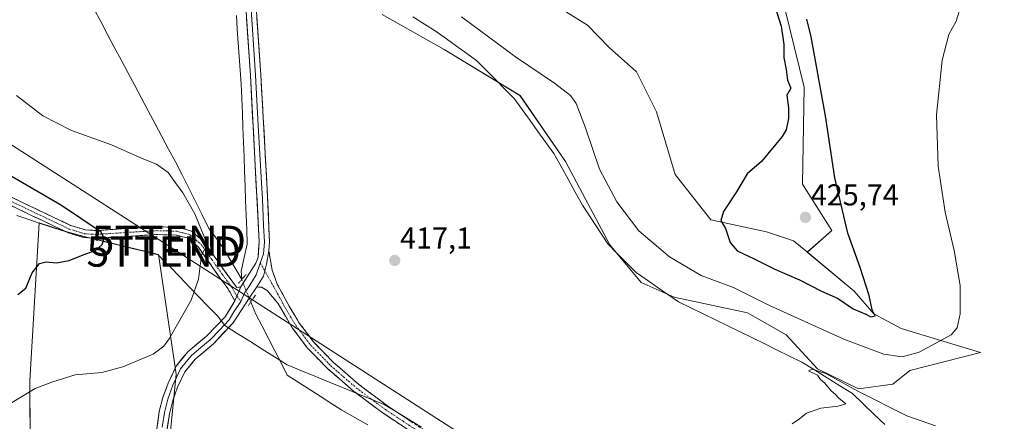
# Model space of a CAD drawing. Units: metres. Extents: x 631678 to 635143, y 4711173 to 4713552.
# Drawn here: x 631847 to 632174, y 4712292 to 4712426 of the extents above; entities that cross this region are included whole.
import ezdxf
from ezdxf.enums import TextEntityAlignment as Align

# ---------------------------------------------------------------- set-up
doc = ezdxf.new("R2010")
doc.units = ezdxf.units.M
doc.header["$MEASUREMENT"] = 0
for name, pattern in [('TRAZO_Y_PUNTO', [1, 0.5, -0.25, 0, -0.25]), ('TRAZOS2', [0.375, 0.25, -0.125]), ('TRAZOSX2', [1.5, 1, -0.5])]:
    doc.linetypes.add(name, pattern=pattern)
doc.layers.get('0').update_dxf_attribs({"lineweight": 5})
for name, color, linetype, lineweight in [('Camino', 19, 'TRAZOSX2', 0), ('Camino Cxs', 19, 'Continuous', 0), ('Camino eje', 19, 'TRAZO_Y_PUNTO', 0), ('Carátula', 7, 'Continuous', 5), ('Corriente natural lineal', 142, 'Continuous', 13), ('Corriente natural lineal oculto', 19, 'TRAZO_Y_PUNTO', 13), ('Cultivos herbáceos CxS', 92, 'Continuous', 0), ('Cultivos leñosos CxS', 92, 'Continuous', 0), ('Curva de nivel maestra', 36, 'Continuous', 30), ('Curva de nivel normal', 36, 'Continuous', 0), ('Layer 0', 7, 'Continuous', 0), ('Municipio', 9, 'Continuous', 13), ('Municipio CxS', 142, 'Continuous', 0), ('Pastizal CxS', 92, 'Continuous', 0), ('Puente lineal', 2, 'TRAZOS2', 0), ('Punto de cota en terreno', 7, 'Continuous', 0), ('Rótulo de punto de cota en terreno', 19, 'Continuous', 0), ('Tendido', 6, 'Continuous', 0), ('Torre de tendido puntual', 7, 'Continuous', 0)]:
    doc.layers.add(name, color=color, linetype=linetype, lineweight=lineweight)
doc.styles.add('Arial', font='txt', dxfattribs={"height": 0.2})

# ---------------------------------------------------------------- blocks, each defined once
blk = doc.blocks.new('*U150')
at = {"layer": 'Cultivos herbáceos CxS', "color": 92, "linetype": 'Continuous', "lineweight": 0}
for points in [[(631893.6425, 4712251.5173, 417.7899), (631899.2885, 4712307.9881, 417.9818), (631893.4525, 4712347.6091, 422.9396), (631868.8043, 4712353.6489, 425.1513), (631861.5145, 4712355.6689, 425.5454), (631858.0091, 4712356.8251, 425.7021), (631853.8737, 4712358.1891, 425.766), (631850.8399, 4712305.7653, 419.9324), (631851.2137, 4712233.2977, 418.7752)], [(631967.5249, 4712427.2967, 418.585), (631988.1189, 4712415.6847, 418.3264), (632013.2437, 4712400.3607, 418.2813), (632028.3533, 4712378.4515, 418.0864), (632042.9577, 4712350.8097, 417.3823), (632053.4055, 4712338.3317, 416.627), (632064.3165, 4712333.4937, 416.2008), (632088.5757, 4712328.3211, 417.0529), (632101.4483, 4712320.9845, 417.0763), (632111.8679, 4712309.7775, 415.2038), (632125.3617, 4712303.0903, 414.8455), (632125.3617, 4712303.0903, 414.8455), (632136.7619, 4712304.6203, 415.8225), (632142.3771, 4712309.1973, 416.9648), (632165.8443, 4712315.1763, 416.7489), (632139.5193, 4712323.1189, 422.3443), (632130.5147, 4712328.0013, 424.3501), (632123.9913, 4712335.4823, 425.1708), (632108.4487, 4712348.4803, 425.7591), (632116.5457, 4712355.6571, 425.3636), (632106.8387, 4712370.9403, 425.8608), (632107.3951, 4712403.1745, 425.294), (632093.1829, 4712461.2977, 425.9416)]]:
    blk.add_polyline3d(points, dxfattribs=at)
blk = doc.blocks.new('*U170')
at = {"layer": 'Curva de nivel normal', "color": 36, "linetype": 'Continuous', "lineweight": 0}
for points in [[(631843.61, 4712297.82, 420), (631852.57, 4712303.22, 420), (631858.11, 4712305.35, 420), (631865.84, 4712307.72, 420), (631874.64, 4712308.56, 420), (631881.67, 4712310.42, 420), (631891.66, 4712314.62, 420), (631895.25, 4712317.2, 420), (631896.96, 4712319.72, 420), (631904.25, 4712332.56, 420), (631906.74, 4712339.53, 420), (631907.68, 4712347.44, 420), (631909.2, 4712350.22, 420), (631908.95, 4712352.7, 420), (631905.51, 4712361.18, 420), (631901.54, 4712368.15, 420), (631898.78, 4712371.92, 420), (631896.7, 4712374.85, 420), (631892.76, 4712377.59, 420), (631888.01, 4712379.5, 420), (631877.84, 4712383.99, 420), (631864.68, 4712388.84, 420), (631855.11, 4712393.64, 420), (631846.38, 4712400.34, 420)], [(631993.86, 4712426.54, 420), (632011.72, 4712413.26, 420), (632024.62, 4712404.44, 420), (632029.93, 4712400.42, 420), (632031.83, 4712397.79, 420), (632034.91, 4712389.66, 420), (632039.55, 4712376.01, 420), (632045.3, 4712365.08, 420), (632052.66, 4712355.54, 420), (632062.74, 4712346.88, 420), (632073.26, 4712340.73, 420), (632084.23, 4712336.6, 420), (632095.95, 4712330.7, 420), (632120.56, 4712319.6, 420), (632133.83, 4712314.64, 420), (632139.9, 4712313.71, 420), (632145.49, 4712315.24, 420), (632156.15, 4712320.96, 420), (632158.07, 4712323.34, 420), (632159.05, 4712328.01, 420), (632159.11, 4712337.34, 420), (632157.13, 4712349.01, 420), (632154.11, 4712361.68, 420), (632151.79, 4712377.01, 420), (632151.23, 4712393.96, 420), (632153.14, 4712412.16, 420), (632155.29, 4712420.64, 420), (632157.71, 4712425.02, 420), (632159.27, 4712430.02, 420)]]:
    blk.add_polyline3d(points, dxfattribs=at)
blk = doc.blocks.new('*U178')
at = {"layer": 'Curva de nivel normal', "color": 36, "linetype": 'Continuous', "lineweight": 0}
blk.add_polyline3d([(632103.47, 4712291.51, 415), (632105.85, 4712293.14, 415), (632108.12, 4712295.01, 415), (632112.87, 4712296.72, 415), (632118.71, 4712297.35, 415), (632121.23, 4712298.16, 415), (632118.87, 4712300.01, 415), (632117.74, 4712301.21, 415), (632116.35, 4712302.49, 415), (632114.23, 4712305.03, 415), (632112.76, 4712306.23, 415), (632111.83, 4712307.64, 415), (632108.84, 4712309.06, 415), (632110.06, 4712309.61, 415), (632114.54, 4712308.18, 415), (632125.2, 4712302.34, 415), (632141.37, 4712294.17, 415), (632150.93, 4712290.85, 415)], dxfattribs=at)
blk = doc.blocks.new('*U180')
at = {"layer": 'Curva de nivel maestra', "color": 36, "linetype": 'Continuous', "lineweight": 30}
for points in [[(632097.66, 4712430.07, 425), (632099.77, 4712423.36, 425), (632100.7, 4712417.35, 425), (632100.7, 4712413.03, 425), (632101.44, 4712409.06, 425), (632101.84, 4712405.48, 425), (632102.96, 4712402.86, 425), (632101.7, 4712400.52, 425), (632102.2, 4712396.3, 425), (632102.21, 4712392.76, 425), (632101.48, 4712389.06, 425), (632100.14, 4712386.76, 425), (632093.27, 4712378.48, 425), (632088.47, 4712374.44, 425), (632084.98, 4712368.42, 425), (632080.7, 4712361.92, 425), (632079.8, 4712358.89, 425), (632081.32, 4712356.24, 425), (632082.86, 4712351.66, 425), (632085.25, 4712348.9, 425), (632090.88, 4712346.2, 425), (632097.64, 4712342.78, 425), (632105.8, 4712339.24, 425), (632113.09, 4712335.47, 425), (632118.46, 4712333.22, 425), (632123.6, 4712329.64, 425), (632127.81, 4712327.92, 425), (632129.54, 4712327.01, 425), (632130.89, 4712327.34, 425), (632129.94, 4712329.35, 425), (632128.98, 4712334.1, 425), (632125.96, 4712343.36, 425), (632121.85, 4712354.7, 425), (632117.52, 4712373.08, 425), (632114.51, 4712393.61, 425), (632109.71, 4712419.85, 425), (632108.24, 4712425.72, 425)], [(631846.87, 4712334.37, 425), (631849.52, 4712336.48, 425), (631851.64, 4712341.61, 425), (631854.08, 4712344.63, 425), (631856.26, 4712345.24, 425), (631859.68, 4712344.93, 425), (631863.86, 4712345.68, 425), (631867.94, 4712347.3, 425), (631872.74, 4712349.06, 425), (631874.78, 4712351.01, 425), (631875.44, 4712353.01, 425), (631874.46, 4712355.01, 425), (631861.37, 4712363.92, 425), (631843.69, 4712374.18, 425)]]:
    blk.add_polyline3d(points, dxfattribs=at)
blk = doc.blocks.new('5PATER')
at = {"layer": 'Carátula', "linetype": 'Continuous', "lineweight": 5}
h = blk.add_hatch(color=250, dxfattribs=at)
edge = h.paths.add_edge_path()
edge.add_ellipse((0, 0.01), major_axis=(-1.33, -1.34), ratio=0.999422, start_angle=0, end_angle=360)
blk = doc.blocks.new('5TTEND')
blk.add_text('5TTEND', height=10).set_placement((0, 0), align=Align.MIDDLE_CENTER)

msp = doc.modelspace()

# ---------------------------------------------------------------- linework, layer by layer
at = {"layer": 'Camino', "color": 19, "linetype": 'TRAZOSX2', "lineweight": 0}
for points in [[(631836.9, 4712370.4), (631864.34, 4712357.31), (631869.18, 4712355.82), (631872.81, 4712355.62), (631892.72, 4712356.86), (631899.72, 4712356.67), (631904.48, 4712355.4), (631908.6, 4712351.81), (631915.58, 4712341.9), (631919.36, 4712336.76), (631920.69, 4712336.91)], [(631918.75, 4712332.28), (631916.42, 4712336.39), (631913.49, 4712340.39), (631906.67, 4712350.06), (631903.24, 4712353.06), (631899.28, 4712354.11), (631892.79, 4712354.27), (631872.82, 4712353.03), (631868.72, 4712353.26), (631863.4, 4712354.9), (631855.23, 4712358.8), (631835.9, 4712368.02)], [(631930.02, 4712348.84), (631931.12, 4712342.47), (631932.83, 4712337.8), (631936.73, 4712330.52), (631940.11, 4712324.93), (631944.88, 4712318.57), (631951.49, 4712311.79), (631959.88, 4712304.55), (631969.48, 4712297.35), (631981.11, 4712289.66), (632021.81, 4712265.91), (632068.14, 4712241.56), (632091.94, 4712228.11), (632150.99, 4712196.31), (632188.17, 4712175.34), (632234.06, 4712149.07), (632238.36, 4712146.71), (632302.16, 4712111.65), (632328.25, 4712096.84), (632366.55, 4712076.34), (632375.8, 4712072.55), (632395.49, 4712066.06), (632405.03, 4712063.33)], [(632229.14, 4712148.64), (632186.78, 4712172.89), (632149.63, 4712193.84), (632090.58, 4712225.64), (632066.79, 4712239.09), (632020.44, 4712263.44), (631979.62, 4712287.26), (631967.86, 4712295.05), (631958.11, 4712302.35), (631949.55, 4712309.73), (631942.73, 4712316.73), (631937.77, 4712323.36), (631933.02, 4712331.47), (631929.47, 4712335.73), (631927.61, 4712336.82), (631926.02, 4712336.89)]]:
    msp.add_lwpolyline(points, dxfattribs=at)
at = {"layer": 'Camino Cxs', "color": 19, "linetype": 'Continuous', "lineweight": 0}
for points in [[(631930.02, 4712348.84), (631929.28, 4712344.4), (631928.21, 4712340.47), (631926.02, 4712336.89)], [(631920.69, 4712336.91), (631918.75, 4712332.28)]]:
    msp.add_lwpolyline(points, dxfattribs=at)
for points in [[(631844.74, 4712366.66, 425.88), (631848.66, 4712364.79, 425.81), (631852.58, 4712362.92, 425.72), (631856.5, 4712361.05, 425.6), (631860.42, 4712359.18, 425.57), (631864.34, 4712357.31, 425.37), (631866.76, 4712356.57, 425.24), (631869.18, 4712355.82, 425.13), (631872.81, 4712355.62, 424.88), (631877.79, 4712355.93, 424.41), (631882.77, 4712356.24, 423.84), (631887.74, 4712356.55, 423.15), (631892.72, 4712356.86, 422.39), (631896.22, 4712356.77, 421.9), (631899.72, 4712356.67, 421.37), (631904.48, 4712355.4, 420.55), (631906.54, 4712353.61, 420.44), (631908.6, 4712351.81, 419.64), (631910.93, 4712348.51, 419.2), (631913.25, 4712345.2, 418.88), (631915.58, 4712341.9, 418.74), (631917.47, 4712339.33, 418.44), (631919.36, 4712336.76, 418.33), (631920.69, 4712336.91, 418.3), (631920.69, 4712336.91, 418.3), (631919.72, 4712334.6, 418.38), (631918.75, 4712332.28, 418.3), (631916.42, 4712336.39, 418.37), (631913.49, 4712340.39, 418.66), (631911.22, 4712343.61, 418.98), (631908.94, 4712346.84, 419.48), (631906.67, 4712350.06, 420.07), (631903.24, 4712353.06, 420.92), (631899.28, 4712354.11, 421.57), (631896.04, 4712354.19, 422.18), (631892.79, 4712354.27, 422.64), (631888.8, 4712354.02, 423.28), (631884.8, 4712353.77, 423.89), (631880.81, 4712353.53, 424.42), (631876.81, 4712353.28, 424.83), (631872.82, 4712353.03, 425.1), (631868.72, 4712353.26, 425.36), (631866.06, 4712354.08, 425.47), (631863.4, 4712354.9, 425.53), (631859.32, 4712356.85, 425.68), (631855.23, 4712358.8, 425.87), (631851.36, 4712360.64, 425.93), (631847.5, 4712362.49, 426.08), (631843.63, 4712364.33, 426.13)], [(631975.7, 4712289.86, 416.83), (631971.78, 4712292.45, 416.95), (631967.86, 4712295.05, 417), (631964.61, 4712297.48, 417.15), (631961.36, 4712299.92, 417.26), (631958.11, 4712302.35, 417.3), (631955.26, 4712304.81, 417.32), (631952.4, 4712307.27, 417.41), (631949.55, 4712309.73, 417.45), (631946.14, 4712313.23, 417.59), (631942.73, 4712316.73, 417.65), (631940.25, 4712320.05, 417.71), (631937.77, 4712323.36, 417.82), (631935.4, 4712327.42, 418), (631933.02, 4712331.47, 418.08), (631931.25, 4712333.6, 418.16), (631929.47, 4712335.73, 418.26), (631927.61, 4712336.82, 418.34), (631926.02, 4712336.89, 418.38), (631928.21, 4712340.47, 418.33), (631929.28, 4712344.4, 418.35), (631930.02, 4712348.84, 418.25), (631930.57, 4712345.66, 418.31), (631931.12, 4712342.47, 418.34), (631932.83, 4712337.8, 418.05), (631934.78, 4712334.16, 417.98), (631936.73, 4712330.52, 417.94), (631938.42, 4712327.73, 417.81), (631940.11, 4712324.93, 417.68), (631942.5, 4712321.75, 417.6), (631944.88, 4712318.57, 417.58), (631948.19, 4712315.18, 417.48), (631951.49, 4712311.79, 417.34), (631954.29, 4712309.38, 417.3), (631957.08, 4712306.96, 417.23), (631959.88, 4712304.55, 417.25), (631963.08, 4712302.15, 417.17), (631966.28, 4712299.75, 417.06), (631969.48, 4712297.35, 416.94), (631973.36, 4712294.79, 416.87), (631977.23, 4712292.22, 416.79)]]:
    msp.add_polyline3d(points, dxfattribs=at)
at = {"layer": 'Camino eje', "color": 19, "linetype": 'TRAZO_Y_PUNTO', "lineweight": 0}
for points in [[(631836.4, 4712369.21), (631859.79, 4712358.06), (631863.87, 4712356.11), (631868.95, 4712354.54), (631872.82, 4712354.33), (631892.76, 4712355.57), (631896, 4712355.49), (631899.5, 4712355.39), (631901.48, 4712354.87), (631903.86, 4712354.23), (631905.92, 4712352.44), (631907.64, 4712350.94), (631911.13, 4712345.98), (631914.54, 4712341.15), (631916, 4712339.15), (631917.89, 4712336.58), (631919.06, 4712334.52), (631919.44, 4712333.93)], [(631927.2, 4712344.81), (631928.68, 4712342.19)], [(631928.68, 4712342.19), (631932.93, 4712334.64), (631934.88, 4712331), (631937.25, 4712326.94), (631938.94, 4712324.15), (631941.33, 4712320.97), (631943.81, 4712317.65), (631950.52, 4712310.76), (631954.8, 4712307.07), (631959, 4712303.45), (631963.87, 4712299.8), (631968.67, 4712296.2), (631974.49, 4712292.36), (631980.37, 4712288.46), (632021.13, 4712264.68), (632044.3, 4712252.5), (632067.47, 4712240.33), (632079.37, 4712233.6), (632091.26, 4712226.88), (632150.31, 4712195.08), (632187.48, 4712174.12), (632231.6, 4712148.86), (632232.32, 4712148.44)], [(631919.44, 4712333.93), (631920.71, 4712332.02)]]:
    msp.add_lwpolyline(points, dxfattribs=at)
at = {"layer": 'Corriente natural lineal', "color": 142, "linetype": 'Continuous', "lineweight": 13}
for points in [[(631872.08, 4712429.13, 419.08), (631874.33, 4712424.9, 419.28), (631876.58, 4712420.67, 418.72), (631878.82, 4712416.44, 419.16), (631881.07, 4712412.21, 418.87), (631883.32, 4712407.97, 419.05), (631885.57, 4712403.74, 418.87), (631887.81, 4712399.51, 418.95), (631890.06, 4712395.28, 419.23), (631892.31, 4712391.05, 418.94), (631894.56, 4712386.82, 419.09), (631896.8, 4712382.58, 418.69), (631899.05, 4712378.35, 419.14), (631901.3, 4712374.12, 418.44), (631903.52, 4712369.67, 419.05), (631905.75, 4712365.22, 418.91), (631907.97, 4712360.76, 419.11), (631910.19, 4712356.31, 418.85), (631912.64, 4712352.93, 418.67), (631915.09, 4712349.55, 418.62), (631917.07, 4712346.15, 418.5), (631919.04, 4712342.75, 418.23), (631921.02, 4712339.34, 418.14)], [(631919.26, 4712426.93, 418.98), (631919.58, 4712422.39, 418.94), (631919.91, 4712417.86, 418.95), (631920.23, 4712413.32, 418.9), (631920.56, 4712408.79, 418.91), (631920.88, 4712404.25, 418.59), (631921.06, 4712399.41, 418.44), (631921.24, 4712394.58, 418.29), (631921.43, 4712389.74, 418.23), (631921.61, 4712384.9, 418.19), (631921.79, 4712380.06, 418.27), (631921.97, 4712375.23, 418.27), (631922.15, 4712370.39, 418.21), (631922.33, 4712365.55, 418.24), (631922.52, 4712360.71, 418.24), (631922.7, 4712355.88, 418.21), (631922.88, 4712351.04, 418.14), (631921.89, 4712346.61, 417.84), (631920.9, 4712342.18, 417.88), (631921.02, 4712339.34, 418.14)], [(631977.73, 4712426.5, 418.58), (631981.6, 4712424.08, 418.23), (631985.47, 4712421.66, 418.46), (631988.84, 4712419.22, 418.29), (631992.21, 4712416.79, 418.25), (631995.57, 4712414.35, 418.17), (631998.94, 4712411.91, 418.29), (632002.03, 4712408.79, 418.04), (632005.13, 4712405.66, 418.15), (632008.22, 4712402.54, 418.01), (632011.31, 4712399.41, 417.77), (632013.94, 4712395.76, 417.81), (632016.57, 4712392.1, 417.63), (632019.2, 4712388.45, 417.8), (632021.83, 4712384.79, 417.41), (632024.46, 4712381.14, 417.63), (632026.83, 4712376.86, 417.43), (632029.2, 4712372.59, 417.48), (632031.57, 4712368.31, 416.85), (632033.94, 4712364.03, 417.39), (632036.03, 4712360.81, 417.37), (632038.12, 4712357.6, 417.34), (632040.2, 4712354.38, 417.32), (632042.29, 4712351.16, 417.2), (632045.44, 4712348.02, 417.06), (632048.58, 4712344.87, 417), (632051.73, 4712341.73, 416.79), (632055.23, 4712339.3, 416.43), (632058.73, 4712336.86, 416.43), (632062.23, 4712334.43, 416.15), (632065.73, 4712331.99, 416.26), (632069.82, 4712329.99, 416.05), (632073.9, 4712327.99, 416.01), (632077.99, 4712325.98, 416.14), (632082.07, 4712323.98, 415.51), (632086.16, 4712321.98, 415.61), (632090.25, 4712319.98, 415.59), (632094.33, 4712317.98, 415.32), (632098.42, 4712315.97, 415.51), (632102.5, 4712313.97, 415.19), (632106.59, 4712311.97, 415.39), (632110.8, 4712309.36, 414.89), (632115.01, 4712306.75, 414.94), (632119.21, 4712304.13, 414.77), (632123.42, 4712301.52, 414.65), (632126.97, 4712298.1, 414.11), (632130.53, 4712294.69, 414.16), (632134.08, 4712291.27, 414.38)], [(631924.05, 4712331.9, 418.35), (631924.05, 4712331.89, 418.35), (631925.69, 4712327.89, 418.04), (631927.78, 4712323.85, 417.62), (631929.87, 4712319.8, 417.88), (631931.96, 4712315.76, 417.47), (631934.05, 4712311.71, 417.53), (631936.14, 4712307.67, 417.27), (631939.75, 4712305.34, 417.59), (631943.36, 4712303.01, 417.69), (631946.98, 4712300.68, 417.71), (631950.59, 4712298.35, 417.58), (631954.2, 4712296.02, 417.22), (631958.51, 4712293.59, 417.29), (631962.82, 4712291.16, 416.95)]]:
    msp.add_polyline3d(points, dxfattribs=at)
at = {"layer": 'Corriente natural lineal oculto', "color": 19, "linetype": 'TRAZO_Y_PUNTO', "lineweight": 13}
msp.add_polyline3d([(631921.02, 4712339.34, 418.14), (631921.49, 4712338.16, 418.22), (631922.77, 4712335.03, 418.4), (631924.05, 4712331.9, 418.35)], dxfattribs=at)
at = {"layer": 'Cultivos herbáceos CxS', "color": 92, "linetype": 'Continuous', "lineweight": 0}
for points in [[(632108.45, 4712348.48, 425.76), (632116.55, 4712355.66, 425.36), (632106.84, 4712370.94, 425.86), (632107.4, 4712403.17, 425.29), (632093.18, 4712461.3, 425.94), (632062.3, 4712534.34, 428.08), (632042.53, 4712593.66, 428.19), (632031.72, 4712622.02, 428.75), (632033.31, 4712636.04, 428.94)], [(631967.52, 4712427.3, 418.58), (631988.12, 4712415.68, 418.33), (632013.24, 4712400.36, 418.28), (632028.35, 4712378.45, 418.09), (632042.96, 4712350.81, 417.38), (632053.41, 4712338.33, 416.63), (632064.32, 4712333.49, 416.2), (632088.58, 4712328.32, 417.05), (632101.45, 4712320.98, 417.08), (632111.87, 4712309.78, 415.2), (632125.36, 4712303.09, 414.85), (632136.76, 4712304.62, 415.82), (632142.38, 4712309.2, 416.96), (632165.84, 4712315.18, 416.75), (632139.52, 4712323.12, 422.34), (632130.51, 4712328, 424.35), (632123.99, 4712335.48, 425.17), (632108.45, 4712348.48, 425.76)], [(631702.97, 4712144.75, 418.42), (631756.32, 4712131.33, 420.8), (631794.64, 4712122.67, 419.32), (631838.65, 4712114.76, 417.22), (631859.78, 4712142.34, 418.26), (631867.3, 4712187.51, 419.67), (631882.35, 4712202.57, 420.13), (631893.64, 4712251.52, 417.79), (631899.29, 4712307.99, 417.98), (631893.45, 4712347.61, 422.94), (631868.8, 4712353.65, 425.15), (631861.51, 4712355.67, 425.55), (631858.01, 4712356.83, 425.7), (631853.87, 4712358.19, 425.77), (631850.84, 4712305.77, 419.93), (631851.21, 4712233.3, 418.78), (631847.36, 4712207.14, 420.01), (631842.96, 4712205.14, 420.83), (631808.09, 4712201.8, 423.03), (631759.07, 4712206.41, 422.74), (631734.08, 4712208.37, 420.97), (631702.42, 4712210.85, 418.9), (631701.8, 4712206.32, 418.71)]]:
    msp.add_polyline3d(points, dxfattribs=at)
at = {"layer": 'Cultivos leñosos CxS', "color": 92, "linetype": 'Continuous', "lineweight": 0}
msp.add_polyline3d([(631838.65, 4712114.76, 417.22), (631794.64, 4712122.67, 419.32), (631756.32, 4712131.33, 420.8), (631702.97, 4712144.75, 418.42), (631701.8, 4712206.32, 418.71), (631702.42, 4712210.85, 418.9), (631734.08, 4712208.37, 420.97), (631759.07, 4712206.41, 422.74), (631808.09, 4712201.8, 423.03), (631842.96, 4712205.14, 420.83), (631847.36, 4712207.14, 420.01), (631851.21, 4712233.3, 418.78), (631850.84, 4712305.77, 419.93), (631853.87, 4712358.19, 425.77), (631858.01, 4712356.83, 425.7), (631861.51, 4712355.67, 425.55), (631868.8, 4712353.65, 425.15), (631893.45, 4712347.61, 422.94), (631899.29, 4712307.99, 417.98), (631893.64, 4712251.52, 417.79), (631882.35, 4712202.57, 420.13), (631867.3, 4712187.51, 419.67), (631859.78, 4712142.34, 418.26), (631838.65, 4712114.76, 417.22)], close=True, dxfattribs=at)
msp.add_polyline3d([(631702.97, 4712144.75, 418.42), (631756.32, 4712131.33, 420.8), (631794.64, 4712122.67, 419.32), (631838.65, 4712114.76, 417.22), (631859.78, 4712142.34, 418.26), (631867.3, 4712187.51, 419.67), (631882.35, 4712202.57, 420.13), (631893.64, 4712251.52, 417.79), (631899.29, 4712307.99, 417.98), (631893.45, 4712347.61, 422.94), (631868.8, 4712353.65, 425.15), (631861.51, 4712355.67, 425.55), (631858.01, 4712356.83, 425.7), (631853.87, 4712358.19, 425.77), (631850.84, 4712305.77, 419.93), (631851.21, 4712233.3, 418.78), (631847.36, 4712207.14, 420.01), (631842.96, 4712205.14, 420.83), (631808.09, 4712201.8, 423.03), (631759.07, 4712206.41, 422.74), (631734.08, 4712208.37, 420.97), (631702.42, 4712210.85, 418.9), (631701.8, 4712206.32, 418.71)], dxfattribs=at)
at = {"layer": 'Layer 0', "linetype": 'Continuous', "lineweight": 0}
for points in [[(631920.69, 4712336.91), (631921.49, 4712338.16), (631925.71, 4712344.82), (631926.43, 4712346.82), (631926.82, 4712351.83), (631923.93, 4712407.01), (631920.73, 4712454.24), (631920.66, 4712459.24), (631921.03, 4712464.23), (631922.22, 4712470.74), (631922.57, 4712472.63), (631928.85, 4712495.36), (631948.98, 4712555.88), (631951.97, 4712566.21), (631954.28, 4712578.7), (631955.71, 4712595.93), (631953.58, 4712617.25), (631951.76, 4712630.04)], [(631957.86, 4712602.2), (631957.07, 4712591.58), (631956.35, 4712582.97), (631955.98, 4712578.48), (631953.64, 4712565.82), (631950.62, 4712555.37), (631930.49, 4712494.86), (631924.24, 4712472.25), (631924.07, 4712471.3), (631923.13, 4712466.16), (631922.73, 4712464.01), (631922.55, 4712461.52), (631922.37, 4712459.19), (631922.44, 4712454.31), (631924.04, 4712430.7), (631925.64, 4712407.12), (631926.51, 4712390.43), (631927.59, 4712371.45), (631927.87, 4712366), (631928.25, 4712357.25), (631928.54, 4712351.8), (631928.23, 4712347.83), (631927.2, 4712344.81)], [(631959.93, 4712592.63), (631958.42, 4712587.23), (631957.68, 4712578.25), (631955.31, 4712565.42), (631952.25, 4712554.86), (631932.13, 4712494.36), (631925.91, 4712471.86), (631925.22, 4712468.09), (631924.43, 4712463.79), (631924.08, 4712459.14), (631924.15, 4712454.38), (631927.35, 4712407.22), (631929.5, 4712369.26), (631930.25, 4712351.77), (631930.02, 4712348.84)], [(631930.02, 4712348.84), (631929.28, 4712344.4), (631928.21, 4712340.47), (631926.02, 4712336.89)], [(631927.2, 4712344.81), (631925.87, 4712340.86), (631923.76, 4712337.53), (631923.36, 4712336.9), (631922.12, 4712335.03), (631920.71, 4712332.02)], [(631926.02, 4712336.89), (631923.54, 4712333.14), (631918.15, 4712324.98), (631911.7, 4712318.08), (631905.6, 4712312.98), (631902.19, 4712308.79), (631899.79, 4712303.64), (631898.2, 4712299.22), (631897.09, 4712294.86), (631895.63, 4712285.18), (631891.59, 4712254.35), (631890.6, 4712234.7), (631889.78, 4712229.45), (631887.54, 4712220.07), (631884.19, 4712211.92), (631883.09, 4712210.09), (631878.04, 4712201.75), (631873.45, 4712194.93), (631867.8, 4712184.54), (631862.26, 4712167.18), (631855.94, 4712146.46)], [(631920.69, 4712336.91), (631918.75, 4712332.28)], [(631888.18, 4712254.66), (631893.73, 4712295.54), (631894.92, 4712300.22), (631896.62, 4712304.95), (631899.27, 4712310.62), (631903.15, 4712315.4), (631909.37, 4712320.59), (631915.58, 4712327.01), (631918.75, 4712332.28)], [(631920.71, 4712332.02), (631918.45, 4712328.63), (631916.87, 4712326), (631913.64, 4712322.55), (631910.54, 4712319.34), (631907.49, 4712316.79), (631904.38, 4712314.19), (631902.67, 4712312.1), (631900.73, 4712309.71), (631899.41, 4712306.87), (631898.21, 4712304.3), (631896.56, 4712299.72), (631895.41, 4712295.2), (631894.68, 4712290.36)]]:
    msp.add_lwpolyline(points, dxfattribs=at)
for points in [[(631893.11, 4712291, 417.83), (631893.73, 4712295.54, 417.94), (631894.92, 4712300.22, 417.99), (631895.77, 4712302.59, 417.96), (631896.62, 4712304.95, 417.97), (631897.95, 4712307.79, 418.04), (631899.27, 4712310.62, 418.09), (631901.21, 4712313.01, 417.98), (631903.15, 4712315.4, 417.96), (631906.26, 4712318, 417.93), (631909.37, 4712320.59, 417.96), (631912.48, 4712323.8, 418.02), (631915.58, 4712327.01, 418.09), (631917.17, 4712329.65, 418.13), (631918.75, 4712332.28, 418.3), (631919.72, 4712334.6, 418.38), (631920.69, 4712336.91, 418.3), (631921.49, 4712338.16, 418.22), (631923.6, 4712341.49, 418.06), (631925.71, 4712344.82, 418.27), (631926.43, 4712346.82, 418.4), (631926.63, 4712349.33, 418.43), (631926.82, 4712351.83, 418.45), (631926.58, 4712356.43, 418.51), (631926.34, 4712361.03, 418.54), (631926.1, 4712365.63, 418.55), (631925.86, 4712370.22, 418.55), (631925.62, 4712374.82, 418.57), (631925.38, 4712379.42, 418.59), (631925.13, 4712384.02, 418.57), (631924.89, 4712388.62, 418.56), (631924.65, 4712393.22, 418.56), (631924.41, 4712397.81, 418.62), (631924.17, 4712402.41, 418.65), (631923.93, 4712407.01, 418.8), (631923.61, 4712411.73, 418.86), (631923.29, 4712416.46, 418.88), (631922.97, 4712421.18, 418.88), (631922.65, 4712425.9, 418.89)], [(631926.07, 4712426.08, 418.92), (631926.39, 4712421.37, 418.94), (631926.71, 4712416.65, 418.97), (631927.03, 4712411.94, 418.92), (631927.35, 4712407.22, 418.87), (631927.62, 4712402.48, 418.83), (631927.89, 4712397.73, 418.79), (631928.16, 4712392.99, 418.72), (631928.43, 4712388.24, 418.66), (631928.69, 4712383.5, 418.61), (631928.96, 4712378.75, 418.54), (631929.23, 4712374.01, 418.48), (631929.5, 4712369.26, 418.32), (631929.69, 4712364.89, 418.29), (631929.88, 4712360.52, 418.21), (631930.06, 4712356.14, 418.14), (631930.25, 4712351.77, 418.17), (631930.02, 4712348.84, 418.25), (631929.28, 4712344.4, 418.35), (631928.21, 4712340.47, 418.33), (631926.02, 4712336.89, 418.38), (631923.54, 4712333.14, 418.43), (631920.85, 4712329.06, 418.21), (631918.15, 4712324.98, 418.12), (631914.93, 4712321.53, 418.11), (631911.7, 4712318.08, 417.94), (631908.65, 4712315.53, 417.86), (631905.6, 4712312.98, 417.84), (631903.9, 4712310.89, 417.87), (631902.19, 4712308.79, 417.85), (631900.99, 4712306.22, 417.91), (631899.79, 4712303.64, 417.94), (631898.2, 4712299.22, 417.9), (631897.09, 4712294.86, 417.79), (631896.36, 4712290.02, 417.74)]]:
    msp.add_polyline3d(points, dxfattribs=at)
at = {"layer": 'Municipio', "color": 9, "linetype": 'Continuous', "lineweight": 13}
msp.add_polyline3d([(631846.49, 4712360.55, 426.25), (631850.2, 4712359.33, 426.07), (631853.95, 4712358.09, 425.93), (631857.71, 4712356.86, 425.74), (631861.46, 4712355.62, 425.61), (631865.1, 4712354.61, 425.47), (631868.74, 4712353.6, 425.36), (631872.42, 4712352.7, 425.11), (631876.09, 4712351.8, 424.83), (631880.42, 4712350.74, 424.39), (631884.74, 4712349.68, 423.99), (631889.07, 4712348.62, 423.62), (631893.39, 4712347.56, 423.18), (631895.39, 4712345.49, 422.94), (631897.4, 4712343.42, 422.71), (631900.52, 4712340.2, 422.35), (631903.63, 4712336.98, 420.95), (631906.75, 4712333.76, 418.84), (631909.86, 4712330.54, 418.29), (631912.98, 4712327.32, 418.14), (631915.46, 4712324.06, 418.07), (631919.58, 4712321.47, 418.3), (631923.7, 4712318.87, 418.3), (631927.81, 4712316.28, 417.86), (631931.93, 4712313.68, 417.18), (631936.05, 4712311.09, 417.62), (631940.64, 4712309.21, 417.75), (631945.23, 4712307.34, 417.58), (631949.82, 4712305.46, 417.44), (631954.42, 4712303.59, 417.34), (631959.01, 4712301.71, 417.28), (631963.6, 4712299.84, 417.17), (631968.19, 4712297.96, 417), (631972.33, 4712295.43, 416.88), (631976.46, 4712292.9, 416.81), (631980.6, 4712290.37, 416.73)], dxfattribs=at)
msp.add_polyline3d([(631846.49, 4712360.55, 426.25), (631850.2, 4712359.33, 426.07), (631853.95, 4712358.09, 425.93), (631857.71, 4712356.86, 425.74), (631861.46, 4712355.62, 425.61), (631865.1, 4712354.61, 425.47), (631868.74, 4712353.6, 425.36), (631872.42, 4712352.7, 425.11), (631876.09, 4712351.8, 424.83), (631880.42, 4712350.74, 424.39), (631884.74, 4712349.68, 423.99), (631889.07, 4712348.62, 423.62), (631893.39, 4712347.56, 423.18), (631895.39, 4712345.49, 422.94), (631897.4, 4712343.42, 422.71), (631900.52, 4712340.2, 422.35), (631903.63, 4712336.98, 420.95), (631906.75, 4712333.76, 418.84), (631909.86, 4712330.54, 418.29), (631912.98, 4712327.32, 418.14), (631915.46, 4712324.06, 418.07), (631919.58, 4712321.47, 418.3), (631923.7, 4712318.87, 418.3), (631927.81, 4712316.28, 417.86), (631931.93, 4712313.68, 417.18), (631936.05, 4712311.09, 417.62), (631940.64, 4712309.21, 417.75), (631945.23, 4712307.34, 417.58), (631949.82, 4712305.46, 417.44), (631954.42, 4712303.59, 417.34), (631959.01, 4712301.71, 417.28), (631963.6, 4712299.84, 417.17), (631968.19, 4712297.96, 417), (631972.33, 4712295.43, 416.88), (631976.46, 4712292.9, 416.81), (631980.6, 4712290.37, 416.73)], dxfattribs=at)
at = {"layer": 'Municipio CxS', "color": 142, "linetype": 'Continuous', "lineweight": 0}
for points in [[(631846.49, 4712360.55, 426.25), (631850.2, 4712359.33, 426.07), (631853.95, 4712358.09, 425.93), (631857.71, 4712356.86, 425.74), (631861.46, 4712355.62, 425.61), (631865.1, 4712354.61, 425.47), (631868.74, 4712353.6, 425.36), (631872.42, 4712352.7, 425.11), (631876.09, 4712351.8, 424.83), (631880.42, 4712350.74, 424.39), (631884.74, 4712349.68, 423.99), (631889.07, 4712348.62, 423.62), (631893.39, 4712347.56, 423.18), (631895.39, 4712345.49, 422.94), (631897.4, 4712343.42, 422.71), (631900.52, 4712340.2, 422.35), (631903.63, 4712336.98, 420.95), (631906.75, 4712333.76, 418.84), (631909.86, 4712330.54, 418.29), (631912.98, 4712327.32, 418.14), (631915.46, 4712324.06, 418.07), (631919.58, 4712321.47, 418.3), (631923.7, 4712318.87, 418.3), (631927.81, 4712316.28, 417.86), (631931.93, 4712313.68, 417.18), (631936.05, 4712311.09, 417.62), (631940.64, 4712309.21, 417.75), (631945.23, 4712307.34, 417.58), (631949.82, 4712305.46, 417.44), (631954.42, 4712303.59, 417.34), (631959.01, 4712301.71, 417.28), (631963.6, 4712299.84, 417.17), (631968.19, 4712297.96, 417), (631972.33, 4712295.43, 416.88), (631976.46, 4712292.9, 416.81), (631980.6, 4712290.37, 416.73)], [(631980.6, 4712290.37, 416.73), (631976.46, 4712292.9, 416.81), (631972.33, 4712295.43, 416.88), (631968.19, 4712297.96, 417), (631963.6, 4712299.84, 417.17), (631959.01, 4712301.71, 417.28), (631954.42, 4712303.59, 417.34), (631949.82, 4712305.46, 417.44), (631945.23, 4712307.34, 417.58), (631940.64, 4712309.21, 417.75), (631936.05, 4712311.09, 417.62), (631931.93, 4712313.68, 417.18), (631927.81, 4712316.28, 417.86), (631923.7, 4712318.87, 418.3), (631919.58, 4712321.47, 418.3), (631915.46, 4712324.06, 418.07), (631912.98, 4712327.32, 418.14), (631909.86, 4712330.54, 418.29), (631906.75, 4712333.76, 418.84), (631903.63, 4712336.98, 420.95), (631900.52, 4712340.2, 422.35), (631897.4, 4712343.42, 422.71), (631895.39, 4712345.49, 422.94), (631893.39, 4712347.56, 423.18), (631889.07, 4712348.62, 423.62), (631884.74, 4712349.68, 423.99), (631880.42, 4712350.74, 424.39), (631876.09, 4712351.8, 424.83), (631872.42, 4712352.7, 425.11), (631868.74, 4712353.6, 425.36), (631865.1, 4712354.61, 425.47), (631861.46, 4712355.62, 425.61), (631857.71, 4712356.86, 425.74), (631853.95, 4712358.09, 425.93), (631850.2, 4712359.33, 426.07), (631846.49, 4712360.55, 426.25)]]:
    msp.add_polyline3d(points, dxfattribs=at)
at = {"layer": 'Pastizal CxS', "color": 92, "linetype": 'Continuous', "lineweight": 0}
for points in [[(631881.41, 4712842.79, 426.61), (631899.08, 4712818.03, 428.05), (631909.9, 4712789.87, 429.54), (631941.87, 4712745.86, 427.21), (631955.97, 4712712.49, 427.27), (631958.66, 4712678.22, 427.18), (631961.51, 4712608.35, 425.8), (631957.51, 4712560.58, 425.14), (631951.41, 4712521.66, 424.9), (631953.12, 4712501.99, 425.1), (631960.53, 4712483.72, 424.71), (631973.02, 4712464.93, 424.35), (631989.91, 4712448.78, 424.11), (632014.96, 4712436.64, 424.31), (632035.59, 4712423.75, 424.38), (632042.74, 4712416.29, 424.46), (632051.82, 4712408.23, 424.79), (632058.47, 4712395.03, 424.75), (632064.66, 4712374.19, 424.62), (632076.44, 4712359.2, 424.86), (632094.96, 4712355.17, 425.53), (632103.92, 4712352.19, 425.69), (632108.45, 4712348.48, 425.76)], [(631881.41, 4712842.79, 426.61), (631899.08, 4712818.03, 428.05), (631909.9, 4712789.87, 429.54), (631941.87, 4712745.86, 427.21), (631955.97, 4712712.49, 427.27), (631958.66, 4712678.22, 427.18), (631961.51, 4712608.35, 425.8), (631957.51, 4712560.58, 425.14), (631951.41, 4712521.66, 424.9), (631953.12, 4712501.99, 425.1), (631960.53, 4712483.72, 424.71), (631973.02, 4712464.93, 424.35), (631989.91, 4712448.78, 424.11), (632014.96, 4712436.64, 424.31), (632035.59, 4712423.75, 424.38), (632042.74, 4712416.29, 424.46), (632051.82, 4712408.23, 424.79), (632058.47, 4712395.03, 424.75), (632064.66, 4712374.19, 424.62), (632076.44, 4712359.2, 424.86), (632094.96, 4712355.17, 425.53), (632103.92, 4712352.19, 425.69), (632108.45, 4712348.48, 425.76)], [(632108.45, 4712348.48, 425.76), (632116.55, 4712355.66, 425.36), (632106.84, 4712370.94, 425.86), (632107.4, 4712403.17, 425.29), (632093.18, 4712461.3, 425.94), (632062.3, 4712534.34, 428.08), (632042.53, 4712593.66, 428.19), (632031.72, 4712622.02, 428.75), (632033.31, 4712636.04, 428.94)], [(632093.18, 4712461.3, 425.94), (632107.4, 4712403.17, 425.29), (632106.84, 4712370.94, 425.86), (632116.55, 4712355.66, 425.36), (632108.45, 4712348.48, 425.76), (632108.45, 4712348.48, 425.76), (632103.92, 4712352.19, 425.69), (632094.96, 4712355.17, 425.53), (632076.44, 4712359.2, 424.86), (632064.66, 4712374.19, 424.62), (632058.47, 4712395.03, 424.75), (632051.82, 4712408.23, 424.79), (632042.74, 4712416.29, 424.46), (632035.59, 4712423.75, 424.38), (632014.96, 4712436.64, 424.31)], [(632014.96, 4712436.64, 424.31), (632035.59, 4712423.75, 424.38), (632042.74, 4712416.29, 424.46), (632051.82, 4712408.23, 424.79), (632058.47, 4712395.03, 424.75), (632064.66, 4712374.19, 424.62), (632076.44, 4712359.2, 424.86), (632094.96, 4712355.17, 425.53), (632103.92, 4712352.19, 425.69), (632108.45, 4712348.48, 425.76), (632123.99, 4712335.48, 425.17), (632130.51, 4712328, 424.35), (632139.52, 4712323.12, 422.34), (632165.84, 4712315.18, 416.75), (632142.38, 4712309.2, 416.96), (632136.76, 4712304.62, 415.82), (632125.36, 4712303.09, 414.85), (632125.36, 4712303.09, 414.85), (632111.87, 4712309.78, 415.2), (632101.45, 4712320.98, 417.08), (632088.58, 4712328.32, 417.05), (632064.32, 4712333.49, 416.2), (632053.41, 4712338.33, 416.63), (632042.96, 4712350.81, 417.38), (632028.35, 4712378.45, 418.09), (632013.24, 4712400.36, 418.28), (631988.12, 4712415.68, 418.33), (631967.52, 4712427.3, 418.58)], [(631967.52, 4712427.3, 418.58), (631988.12, 4712415.68, 418.33), (632013.24, 4712400.36, 418.28), (632028.35, 4712378.45, 418.09), (632042.96, 4712350.81, 417.38), (632053.41, 4712338.33, 416.63), (632064.32, 4712333.49, 416.2), (632088.58, 4712328.32, 417.05), (632101.45, 4712320.98, 417.08), (632111.87, 4712309.78, 415.2), (632125.36, 4712303.09, 414.85), (632136.76, 4712304.62, 415.82), (632142.38, 4712309.2, 416.96), (632165.84, 4712315.18, 416.75), (632139.52, 4712323.12, 422.34), (632130.51, 4712328, 424.35), (632123.99, 4712335.48, 425.17), (632108.45, 4712348.48, 425.76)]]:
    msp.add_polyline3d(points, dxfattribs=at)
at = {"layer": 'Puente lineal', "color": 2, "linetype": 'TRAZOS2', "lineweight": 0}
for points in [[(631922.55, 4712341.11, 417.99), (631921.01, 4712339.33, 418.14), (631919.94, 4712338.1, 418.29)], [(631925.55, 4712334.13, 418.42), (631924.05, 4712331.9, 418.35), (631923.19, 4712330.63, 418.29)]]:
    msp.add_polyline3d(points, dxfattribs=at)
at = {"layer": 'Tendido', "color": 6, "linetype": 'Continuous', "lineweight": 0}
msp.add_polyline3d([(631696.68, 4712476.67, 437.59), (631704.51, 4712474.32, 437.94), (631896.47, 4712350.79, 422.57), (632026.88, 4712266.76, 415.63), (632131.11, 4712199.59, 413.18), (632199.52, 4712155.5, 411.58), (632288.36, 4712098.25, 410.47), (632451.89, 4711993.41, 421.98), (632576.69, 4711913.25, 420.34)], dxfattribs=at)

# ---------------------------------------------------------------- block references
at = {"layer": 'Cultivos herbáceos CxS', "color": 92, "linetype": 'Continuous', "lineweight": 0}
msp.add_blockref('*U150', (0, 0), dxfattribs=at)
at = {"layer": 'Curva de nivel maestra', "color": 36, "linetype": 'Continuous', "lineweight": 30}
msp.add_blockref('*U180', (0, 0), dxfattribs=at)
at = {"layer": 'Curva de nivel normal', "color": 36, "linetype": 'Continuous', "lineweight": 0}
for name in ['*U178', '*U170']:
    msp.add_blockref(name, (0, 0), dxfattribs=at)
at = {"layer": 'Punto de cota en terreno', "linetype": 'Continuous', "lineweight": 0}
for p in [(632107.83, 4712359.98, 425.74), (631971.73, 4712345.67, 417.1)]:
    msp.add_blockref('5PATER', p, dxfattribs=at)
at = {"layer": 'Torre de tendido puntual', "linetype": 'Continuous', "lineweight": 0}
for p in [(631896.87, 4712352.22, 422.28), (631895.2, 4712348.63, 423)]:
    msp.add_blockref('5TTEND', p, dxfattribs=at)

# ---------------------------------------------------------------- texts
at = {"layer": 'Rótulo de punto de cota en terreno', "color": 19, "linetype": 'Continuous', "lineweight": 0, "style": 'Arial'}
for s, p in [('425,74', (632109.59, 4712361.74)), ('417,1', (631973.49, 4712347.43))]:
    msp.add_text(s, height=7, dxfattribs=at).set_placement(p, align=Align.BOTTOM_LEFT)

doc.saveas('drawing.dxf')
